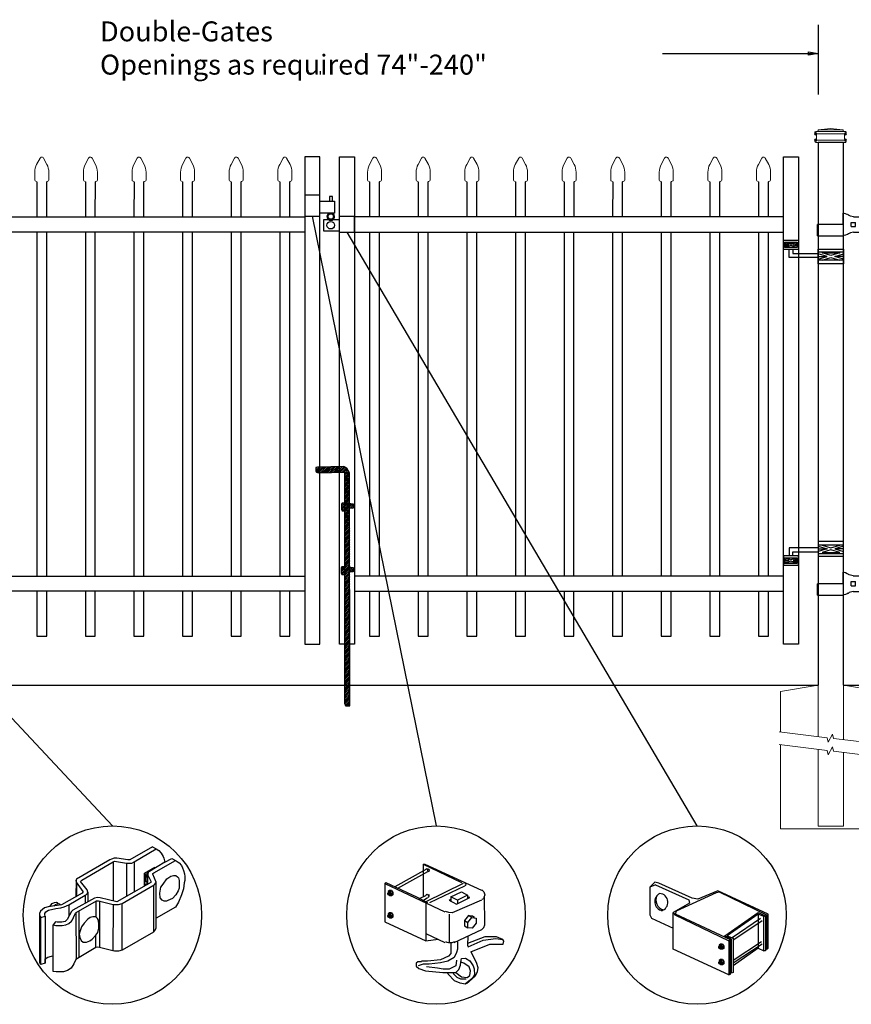
# Model space of a CAD drawing. Units: inches. Extents: x 26 to 581, y 437 to 802.
# Drawn here: x 128 to 212, y 521 to 620 of the extents above; entities that cross this region are included whole.
import ezdxf

# ---------------------------------------------------------------- set-up
doc = ezdxf.new("R2010")
doc.units = ezdxf.units.IN
doc.header["$MEASUREMENT"] = 0
for name, color, linetype in [('3D OBJECT 1', 250, 'Continuous'), ('CONCREATE 1', 250, 'Continuous'), ('DIMENSION 1', 250, 'Continuous'), ('GATE POST 1', 250, 'Continuous'), ('Layer 1', 250, 'Continuous'), ('PICKETS 1', 250, 'Continuous'), ('RAILS 1', 250, 'Continuous')]:
    doc.layers.add(name, color=color, linetype=linetype)
doc.styles.get("Standard").update_dxf_attribs({"font": 'Verdana.ttf'})

# ---------------------------------------------------------------- blocks, each defined once
blk = doc.blocks.new('gate color')
at = {"layer": '3D OBJECT 1'}
for p, q in [((42.5, 145.99), (39, 143.97)), ((39.69, 143.68), (43.04, 145.67)), ((42.5, 145.99), (43.04, 145.67)), ((43.04, 145.67), (43.48, 145.41)), ((43.48, 145.41), (43.83, 145.02)), ((43.83, 145.02), (44.13, 144.52)), ((35.95, 144.01), (30.84, 141.02)), ((31.66, 140.89), (36.47, 143.66)), ((36.23, 144.11), (35.95, 144.01)), ((36.63, 144.22), (36.23, 144.11)), ((36.47, 143.66), (36.65, 143.76)), ((36.47, 143.66), (36.47, 140.79)), ((37.02, 144.22), (36.63, 144.22)), ((36.65, 143.76), (38.51, 143.49)), ((38.69, 143.97), (37.02, 144.22)), ((38.51, 143.49), (38.73, 143.49)), ((38.51, 143.49), (38.51, 138.41)), ((39, 143.97), (38.69, 143.97)), ((38.73, 143.49), (39.34, 143.49)), ((39.34, 143.49), (39.69, 143.68)), ((39.69, 143.68), (39.69, 139.07)), ((44.38, 143.62), (42.05, 142.21)), ((42.71, 141.99), (46.02, 143.9)), ((44.13, 144.52), (44.22, 144.24)), ((44.22, 144.24), (44.38, 143.62)), ((44.38, 143.62), (45.46, 144.21)), ((45.46, 144.21), (46.11, 143.85)), ((46.11, 143.85), (46.58, 143.53)), ((46.58, 143.53), (46.93, 143.12)), ((41.26, 141.93), (42.86, 142.87)), ((41.26, 140.06), (41.26, 141.93)), ((41.78, 142.2), (41.32, 141.91)), ((41.32, 141.91), (41.32, 140.78)), ((41.38, 141.31), (41.57, 141.81)), ((41.73, 141.87), (41.55, 141.5)), ((41.57, 141.81), (41.78, 142.01)), ((41.83, 141.98), (41.71, 141.75)), ((41.81, 141.87), (41.73, 141.87)), ((41.87, 142.15), (41.78, 142.2)), ((41.83, 141.98), (41.79, 141.77)), ((41.9, 142.09), (41.83, 141.98)), ((42.05, 142.21), (41.9, 142.09)), ((42.55, 141.77), (42.56, 141.88)), ((42.56, 141.88), (42.71, 141.99)), ((42.86, 142.87), (42.86, 142.73)), ((46.93, 143.12), (47.09, 142.78)), ((47.09, 142.78), (47.27, 142.36)), ((47.27, 142.36), (47.38, 141.82)), ((47.38, 141.82), (47.46, 141.43)), ((30.84, 141.02), (30.74, 140.8)), ((30.74, 140.8), (30.79, 140.57)), ((30.79, 140.91), (30.76, 138.35)), ((30.79, 140.57), (31.82, 139.15)), ((30.88, 138.42), (30.9, 140.41)), ((31.48, 140.66), (31.55, 140.77)), ((32.5, 139.38), (31.48, 140.66)), ((31.55, 140.77), (31.66, 140.89)), ((36.47, 140.79), (36.47, 137.7)), ((42.24, 140.5), (37.03, 137.57)), ((41.32, 140.78), (41.4, 140.75)), ((41.34, 140.17), (41.34, 140.7)), ((41.34, 140.7), (41.52, 140.7)), ((41.71, 140.38), (41.34, 140.17)), ((41.38, 140.88), (41.38, 141.31)), ((41.42, 140.75), (41.38, 140.88)), ((41.4, 140.75), (41.42, 140.75)), ((41.55, 141.5), (41.45, 141.16)), ((41.45, 141.16), (41.45, 140.95)), ((41.45, 140.95), (41.54, 140.66)), ((41.54, 140.66), (41.71, 140.54)), ((41.71, 141.75), (41.71, 140.21)), ((41.71, 140.54), (41.71, 140.38)), ((41.79, 141.77), (41.79, 141.66)), ((41.79, 141.66), (42.26, 140.7)), ((42.26, 140.7), (42.24, 140.5)), ((43.06, 140.59), (42.55, 141.77)), ((42.87, 140.28), (43.01, 140.44)), ((43.01, 140.44), (43.05, 140.62)), ((43.06, 135.03), (43.06, 140.59)), ((44.11, 140.28), (44.71, 141.09)), ((44.71, 141.09), (45.28, 141.49)), ((45.28, 141.49), (45.7, 141.57)), ((45.7, 141.57), (46.07, 141.57)), ((46.07, 141.57), (46.31, 141.37)), ((46.31, 141.37), (46.47, 141.24)), ((46.47, 141.24), (46.6, 140.83)), ((46.6, 140.83), (46.6, 140.09)), ((47.37, 140.49), (47.24, 139.57)), ((47.46, 140.84), (47.37, 140.49)), ((47.46, 141.43), (47.46, 140.84)), ((31.7, 138.89), (28.57, 137.1)), ((31.82, 139.01), (31.7, 138.89)), ((31.82, 139.15), (31.82, 139.01)), ((32.36, 138.67), (32.48, 138.78)), ((32.48, 138.78), (32.61, 139.05)), ((32.61, 139.05), (32.5, 139.38)), ((32.61, 139.05), (32.61, 137.55)), ((37.85, 137.32), (42.76, 140.14)), ((41.71, 140.21), (41.26, 140.06)), ((42.64, 140.07), (42.64, 132.92)), ((42.76, 140.14), (42.87, 140.28)), ((43.62, 138.87), (43.79, 139.8)), ((43.69, 138.16), (43.62, 138.87)), ((43.79, 139.8), (44.11, 140.28)), ((46.43, 139.25), (46.07, 138.63)), ((46.6, 139.66), (46.43, 139.25)), ((46.6, 140.09), (46.6, 139.66)), ((47.24, 139.57), (46.93, 138.65)), ((26.76, 136.84), (27.1, 137.28)), ((27.1, 137.28), (27.48, 137.45)), ((27.48, 137.45), (27.77, 137.5)), ((27.77, 137.5), (27.9, 137.45)), ((27.88, 137.26), (28.07, 137.31)), ((27.9, 137.45), (28, 137.35)), ((28.07, 137.31), (28.22, 137.24)), ((29.67, 137.08), (32.19, 138.56)), ((33.63, 138.11), (30.27, 136.29)), ((30.76, 138.35), (30.88, 138.42)), ((30.8, 135.92), (33.94, 137.73)), ((32.19, 138.56), (32.36, 138.67)), ((32.19, 138.56), (32.19, 137.33)), ((34.09, 138.21), (33.63, 138.11)), ((33.79, 137.64), (33.79, 135.26)), ((33.94, 137.73), (34.21, 137.73)), ((34.49, 138.16), (34.09, 138.21)), ((34.21, 137.73), (36.45, 137.17)), ((34.36, 137.69), (34.35, 130.56)), ((37.03, 137.57), (34.49, 138.16)), ((37.26, 137.13), (37.85, 137.32)), ((37.84, 130.15), (37.85, 137.32)), ((43.99, 137.82), (43.69, 138.16)), ((44.28, 137.68), (43.99, 137.82)), ((44.63, 137.64), (44.28, 137.68)), ((44.86, 137.75), (44.63, 137.64)), ((45.58, 138.09), (44.86, 137.75)), ((46.07, 138.63), (45.58, 138.09)), ((46.46, 137.48), (46.01, 136.74)), ((46.93, 138.65), (46.46, 137.48)), ((25.35, 136.14), (25.18, 135.78)), ((25.18, 135.78), (25.19, 135.58)), ((25.94, 136.61), (25.35, 136.14)), ((26.52, 136.8), (25.94, 136.61)), ((25.98, 135.77), (26.14, 136.01)), ((25.98, 135.54), (25.98, 135.77)), ((26.14, 136.01), (26.54, 136.28)), ((28.57, 137.1), (26.52, 136.8)), ((26.54, 136.28), (27.68, 136.51)), ((27.39, 136.95), (27.61, 137.17)), ((27.61, 137.17), (27.88, 137.26)), ((27.68, 136.51), (28.43, 136.66)), ((28.22, 137.24), (28.35, 137.13)), ((28.35, 137.13), (28.4, 137.06)), ((28.43, 136.66), (28.98, 136.77)), ((28.98, 136.77), (29.67, 137.08)), ((30.07, 136.06), (29.42, 134.83)), ((29.67, 137.08), (29.67, 135.31)), ((30.27, 136.29), (30.07, 136.06)), ((30.55, 135.5), (30.68, 135.83)), ((30.68, 135.83), (30.8, 135.92)), ((30.74, 135.88), (30.8, 128.76)), ((31.24, 129.02), (31.24, 136.17)), ((36.45, 137.17), (36.4, 130.03)), ((36.45, 137.17), (36.78, 137.13)), ((36.78, 137.13), (37.26, 137.13)), ((46.01, 136.74), (43.06, 135.03)), ((25.18, 135.68), (25.18, 128.5)), ((25.19, 135.58), (25.37, 135.15)), ((25.36, 127.97), (25.37, 135.15)), ((25.37, 135.15), (26.06, 135.35)), ((26.06, 135.35), (25.98, 135.54)), ((26.06, 135.35), (26.06, 128.15)), ((27.63, 134.51), (27.27, 134.01)), ((27.89, 134.43), (27.63, 134.51)), ((28.6, 134.43), (27.89, 134.43)), ((29.1, 134.53), (28.6, 134.43)), ((29.42, 134.83), (29.1, 134.53)), ((29.23, 134.05), (29.67, 134.26)), ((29.67, 134.26), (30.08, 134.58)), ((30.08, 134.58), (30.24, 134.8)), ((30.24, 134.8), (30.55, 135.5)), ((32, 134.28), (31.63, 133.73)), ((32.57, 134.89), (32, 134.28)), ((32.96, 135.14), (32.57, 134.89)), ((33.37, 135.26), (32.96, 135.14)), ((33.79, 135.26), (33.37, 135.26)), ((34.05, 134.98), (33.79, 135.26)), ((34.21, 134.73), (34.05, 134.98)), ((34.28, 134.04), (34.21, 134.73)), ((43.04, 133.55), (43.04, 135.03)), ((27.27, 134.01), (27.68, 133.95)), ((27.29, 126.9), (27.27, 134.01)), ((27.68, 133.95), (27.96, 133.91)), ((27.96, 133.91), (28.63, 133.91)), ((28.63, 133.91), (29.23, 134.05)), ((31.35, 132.95), (31.24, 132.6)), ((31.63, 133.73), (31.35, 132.95)), ((33.8, 132.46), (34.11, 132.87)), ((34.11, 132.87), (34.28, 133.53)), ((34.28, 133.53), (34.28, 134.04)), ((42.64, 132.92), (37.84, 130.15)), ((42.64, 132.92), (42.91, 133.19)), ((42.91, 133.19), (43.04, 133.55)), ((31.24, 132.6), (31.36, 132.07)), ((31.36, 132.07), (31.54, 131.63)), ((31.54, 131.63), (31.85, 131.4)), ((31.85, 131.4), (32.4, 131.4)), ((32.4, 131.4), (32.9, 131.58)), ((32.9, 131.58), (33.24, 131.83)), ((33.24, 131.83), (33.8, 132.46)), ((33.8, 130.54), (33.8, 132.46)), ((33.8, 130.54), (30.75, 128.73)), ((34.14, 130.59), (33.8, 130.54)), ((34.35, 130.56), (34.14, 130.59)), ((36.4, 130.03), (34.35, 130.56)), ((36.65, 129.99), (36.4, 130.03)), ((37.31, 129.99), (36.65, 129.99)), ((37.84, 130.15), (37.31, 129.99)), ((25.18, 128.5), (25.2, 128.29)), ((25.2, 128.29), (25.28, 128.07)), ((26.06, 128.82), (26.45, 129.07)), ((26.06, 128.15), (26.06, 128.82)), ((26.45, 129.07), (27.04, 129.23)), ((27.04, 129.23), (27.28, 129.26)), ((30.75, 128.73), (30.44, 128.05)), ((25.28, 128.07), (25.36, 128.01)), ((26.06, 128.15), (25.36, 127.97)), ((27.72, 126.82), (27.29, 126.9)), ((28.84, 126.82), (27.72, 126.82)), ((29.46, 127.01), (28.84, 126.82)), ((30.03, 127.38), (29.46, 127.01)), ((30.44, 128.05), (30.03, 127.38))]:
    blk.add_line(p, q, dxfattribs=at)
blk = doc.blocks.new('b')
at = {"linetype": 'Continuous'}
for p, q in [((1241.293, 174.167), (1241.127, 174.12)), ((1241.127, 174.12), (1241.127, 174.023)), ((1241.127, 174.023), (1241.128, 173.932)), ((1241.128, 173.932), (1241.13, 173.765)), ((1241.13, 173.765), (1241.211, 173.651)), ((1243.945, 174.213), (1241.293, 174.167)), ((1244.239, 174.063), (1243.945, 174.213)), ((1244.385, 173.823), (1244.239, 174.063)), ((1244.523, 173.599), (1244.385, 173.823)), ((1241.211, 173.651), (1241.375, 173.59)), ((1241.375, 173.59), (1244.028, 173.657)), ((1244.051, 150.433), (1244.028, 173.657)), ((1244.546, 150.213), (1244.523, 173.599)), ((1243.775, 170.555), (1243.713, 170.452)), ((1243.713, 170.452), (1243.717, 169.953)), ((1243.717, 169.953), (1243.779, 169.769)), ((1244.116, 170.544), (1243.775, 170.555)), ((1244.526, 170.552), (1244.717, 170.48)), ((1244.877, 170.042), (1244.526, 170.042)), ((1244.717, 170.48), (1244.873, 170.481)), ((1244.873, 170.481), (1244.877, 170.042)), ((1243.779, 169.769), (1244.068, 169.772)), ((1243.745, 164.168), (1243.682, 164.065)), ((1243.682, 164.065), (1243.686, 163.566)), ((1244.085, 164.157), (1243.745, 164.168)), ((1244.532, 164.165), (1244.723, 164.093)), ((1244.723, 164.093), (1244.879, 164.094)), ((1244.879, 164.094), (1244.883, 163.655)), ((1243.686, 163.566), (1243.748, 163.382)), ((1243.748, 163.382), (1244.038, 163.385)), ((1244.883, 163.655), (1244.533, 163.655)), ((1244.051, 150.433), (1244.076, 150.251)), ((1244.076, 150.251), (1244.146, 150.21)), ((1244.146, 150.21), (1244.546, 150.213))]:
    blk.add_line(p, q, dxfattribs=at)
blk = doc.blocks.new('hing for oxford 3 4')
at = {"layer": '3D OBJECT 1', "color": 250}
for p, q in [((89.126, 1121.519), (90, 1121.256)), ((90.39, 1121.357), (89.515, 1121.62)), ((91.265, 1121.62), (90.39, 1121.357)), ((91.656, 1121.519), (90.781, 1121.256)), ((90, 1121.256), (89.126, 1120.994)), ((89.126, 1121.256), (90, 1121.256)), ((89.515, 1120.893), (90.39, 1121.155)), ((91.265, 1120.893), (89.515, 1120.893)), ((90.39, 1121.155), (91.265, 1120.893)), ((90.781, 1121.256), (91.656, 1120.994)), ((91.656, 1121.256), (90.781, 1121.256)), ((91.656, 1121.358), (94.566, 1121.358)), ((94.205, 1120.952), (91.656, 1120.952)), ((94.205, 1120.545), (94.205, 1120.952)), ((94.566, 1121.359), (94.566, 1120.545)), ((93.781, 1120.225), (94.186, 1120.104)), ((94.186, 1120.104), (93.781, 1119.982)), ((93.781, 1120.104), (94.186, 1120.104)), ((93.84, 1120.338), (94.403, 1120.169)), ((93.84, 1119.869), (94.403, 1120.038)), ((94.967, 1119.869), (93.84, 1119.869)), ((94.403, 1120.169), (94.967, 1120.338)), ((94.403, 1120.038), (94.967, 1119.869)), ((95.031, 1120.226), (94.621, 1120.104)), ((94.621, 1120.104), (95.031, 1120.104)), ((94.621, 1120.104), (95.031, 1119.981))]:
    blk.add_line(p, q, dxfattribs=at)
for points in [[(89.126, 1121.983), (91.656, 1121.983), (91.656, 1120.529), (89.126, 1120.529)], [(89.126, 1121.62), (91.656, 1121.62), (91.656, 1120.796), (89.126, 1120.796)], [(93.656, 1120.545), (95.156, 1120.545), (95.156, 1119.608), (93.656, 1119.608)], [(93.781, 1120.338), (95.031, 1120.338), (95.031, 1119.807), (93.781, 1119.807)]]:
    blk.add_lwpolyline(points, close=True, dxfattribs=at)
blk = doc.blocks.new('c l for oxford 3 4 2')
for p, q in [((151.434, 1012.034), (149.934, 1012.034)), ((149.934, 1012.034), (149.934, 1009.943)), ((151.434, 1009.943), (151.434, 1012.034)), ((151.434, 1011.443), (152.925, 1011.443)), ((152.706, 1011.915), (152.416, 1011.915)), ((152.416, 1011.915), (152.416, 1011.443)), ((152.706, 1011.443), (152.706, 1011.915)), ((152.925, 1011.443), (152.925, 1010.243)), ((152.925, 1010.243), (151.434, 1010.243)), ((149.934, 1009.943), (151.434, 1009.943)), ((151.834, 1008.425), (151.834, 1009.589)), ((151.834, 1009.589), (153.434, 1009.589)), ((154.934, 1009.903), (153.434, 1009.903)), ((154.934, 1008.315), (154.934, 1009.903)), ((153.434, 1008.425), (151.834, 1008.425)), ((153.434, 1008.315), (154.934, 1008.315))]:
    blk.add_line(p, q)
for centre, radius in [((152.545, 1009.901), 0.273), ((152.545, 1009.029), 0.382)]:
    blk.add_circle(centre, radius)
blk.add_arc((152.545, 1009.901), 0.382, 116.54325, 63.45675)
blk = doc.blocks.new('concrite base')
at = {"layer": 'Layer 1', "color": 250, "lineweight": 20}
for points in [[(110.074, 265.076), (110.074, 265.076), (113.119, 265.583), (113.119, 265.583)], [(110.074, 261.835), (110.074, 263.525), (110.074, 265.076), (110.074, 265.076)], [(113.119, 265.583), (113.119, 265.583), (113.119, 263.529), (113.119, 261.454)], [(118.194, 265.076), (118.194, 265.076), (115.149, 265.583), (115.149, 265.583)], [(115.149, 261.201), (115.149, 263.381), (115.149, 265.583), (115.149, 265.583)], [(118.194, 265.076), (118.194, 265.076), (118.194, 262.969), (118.194, 260.852)], [(110.074, 254.05), (110.074, 255.79), (110.074, 260.82), (110.074, 260.82)], [(113.119, 260.439), (113.119, 260.439), (113.119, 254.265), (113.119, 254.265)], [(115.149, 254.265), (115.149, 254.265), (115.149, 260.185), (115.149, 260.185)], [(118.194, 259.805), (118.194, 259.805), (118.194, 254.05), (118.194, 254.05)], [(118.194, 254.05), (118.194, 254.05), (110.074, 254.05), (110.074, 254.05)], [(113.119, 254.265), (113.119, 254.265), (115.149, 254.265), (115.149, 254.265)]]:
    blk.add_open_spline(points, degree=3, dxfattribs=at)
for points in [[(109.973, 261.848), (109.973, 261.848), (113.832, 261.365), (113.832, 261.365), (113.832, 261.365), (113.914, 261.003), (113.914, 261.003), (113.914, 261.003), (114.253, 261.664), (114.253, 261.664), (114.253, 261.664), (114.336, 261.302), (114.336, 261.302), (114.336, 261.302), (118.476, 260.82), (118.476, 260.82)], [(109.973, 260.832), (109.973, 260.832), (113.832, 260.35), (113.832, 260.35), (113.832, 260.35), (113.914, 259.988), (113.914, 259.988), (113.914, 259.988), (114.253, 260.649), (114.253, 260.649), (114.253, 260.649), (114.336, 260.287), (114.336, 260.287), (114.336, 260.287), (118.194, 259.805), (118.194, 259.805)]]:
    blk.add_open_spline(points, degree=3, knots=[0, 0, 0, 0, 0.2, 0.2, 0.2, 0.4, 0.4, 0.4, 0.6, 0.6, 0.6, 0.8, 0.8, 0.8, 1, 1, 1, 1], dxfattribs=at)
blk = doc.blocks.new('l b l')
for p, q in [((102.908, 1136.709), (103.182, 1136.771)), ((103.182, 1136.771), (103.31, 1136.821)), ((103.182, 1136.771), (103.182, 1136.771)), ((103.31, 1136.821), (103.384, 1136.858)), ((103.409, 1136.873), (103.384, 1136.858)), ((103.409, 1136.873), (103.509, 1136.933)), ((103.514, 1136.935), (103.689, 1137.009)), ((103.69, 1137.009), (103.962, 1137.07)), ((103.963, 1135.926), (106.492, 1135.926)), ((102.908, 1135.143), (103.182, 1135.082)), ((103.182, 1135.082), (103.182, 1135.082)), ((103.182, 1135.082), (103.31, 1135.031)), ((103.31, 1135.031), (103.384, 1134.994)), ((103.409, 1134.979), (103.384, 1134.994)), ((103.409, 1134.979), (103.509, 1134.919)), ((103.514, 1134.917), (103.689, 1134.844)), ((103.69, 1134.843), (103.962, 1134.782))]:
    blk.add_line(p, q)
at = {"layer": 'Layer 1', "color": 250, "lineweight": 25}
for points in [[(102.908, 1136.709), (100.83, 1136.709)], [(100.83, 1136.709), (100.83, 1135.143)], [(106.492, 1137.07), (103.963, 1137.07)], [(106.492, 1137.07), (106.492, 1135.926)], [(101.192, 1136.137), (101.192, 1135.715)], [(101.613, 1136.137), (101.192, 1136.137)], [(101.613, 1135.715), (101.192, 1135.715)], [(101.613, 1136.137), (101.613, 1135.715)], [(102.698, 1136.137), (102.698, 1135.715)], [(102.698, 1136.137), (102.698, 1135.715)], [(103.119, 1136.137), (102.698, 1136.137)], [(103.119, 1135.715), (102.698, 1135.715)], [(103.119, 1136.137), (103.119, 1135.715)], [(103.963, 1134.782), (103.963, 1135.926)], [(102.908, 1135.143), (100.83, 1135.143)]]:
    blk.add_lwpolyline(points, dxfattribs=at)
blk = doc.blocks.new('CAPSSS')
at = {"layer": 'Layer 1', "color": 250, "lineweight": 20}
for points in [[(306.482, 720.395), (306.482, 720.395), (306.823, 721.044), (306.823, 721.044)], [(307.178, 721.044), (307.178, 721.044), (307.519, 720.395), (307.519, 720.395)], [(306.482, 720.395), (306.373, 720.211), (306.287, 719.863), (306.299, 719.65)], [(307.703, 719.65), (307.714, 719.863), (307.628, 720.211), (307.519, 720.395)], [(306.299, 718.845), (306.299, 718.845), (306.299, 719.65), (306.299, 719.65)], [(306.299, 718.845), (306.299, 718.79), (306.343, 718.745), (306.399, 718.745)], [(306.499, 718.645), (306.499, 718.7), (306.454, 718.745), (306.399, 718.745)], [(307.602, 718.745), (307.547, 718.745), (307.501, 718.7), (307.499, 718.658)], [(307.602, 718.745), (307.657, 718.745), (307.702, 718.789), (307.702, 718.845)], [(307.703, 718.845), (307.703, 718.845), (307.703, 719.65), (307.703, 719.65)]]:
    blk.add_open_spline(points, degree=3, dxfattribs=at)
blk.add_open_spline([(307.178, 721.044), (307.126, 721.142), (307.006, 721.179), (306.907, 721.128), (306.876, 721.114), (306.837, 721.075), (306.823, 721.044)], degree=3, knots=[0, 0, 0, 0, 0.5, 0.5, 0.5, 1, 1, 1, 1], dxfattribs=at)
blk = doc.blocks.new('CAPSSSS')
at = {"layer": 'PICKETS 1'}
for p, q in [((306.499, 718.658), (306.495, 715.151)), ((307.495, 715.151), (307.499, 718.658))]:
    blk.add_line(p, q, dxfattribs=at)
blk.add_blockref('CAPSSS', (0, 0))

msp = doc.modelspace()

# ---------------------------------------------------------------- hatches: boundary and pattern name
h = msp.add_hatch()
h.set_pattern_fill('ANSI31', color=256)
h.set_pattern_definition([(45, (-3.3523, 410.66745), (-0.08838835, 0.08838835), [])])
h.paths.add_polyline_path([(161.558, 574.776), (161.421, 575), (161.274, 575.24), (160.981, 575.39), (160.337, 575.379), (160.337, 574.816), (161.063, 574.834), (161.076, 561.688), (161.571, 561.688)])
h.paths.add_polyline_path([(161.572, 560.419), (161.077, 560.419), (161.086, 552.298), (161.58, 552.298)])
h.paths.add_polyline_path([(161.571, 561.688), (161.076, 561.688), (161.077, 560.419), (161.572, 560.419)])
h.paths.add_polyline_path([(161.58, 552.298), (161.086, 552.298), (161.086, 551.611), (161.111, 551.429), (161.182, 551.387), (161.581, 551.39)])
h.paths.add_polyline_path([(159.587, 575.366), (158.329, 575.344), (158.162, 575.298), (158.163, 575.2), (158.164, 575.11), (158.165, 574.942), (158.246, 574.828), (158.411, 574.767), (159.587, 574.797)])
h.paths.add_polyline_path([(160.337, 575.379), (159.587, 575.366), (159.587, 574.797), (160.337, 574.816)])
h.paths.add_polyline_path([(161.908, 571.659), (161.752, 571.657), (161.561, 571.729), (161.562, 571.219), (161.912, 571.22)])
h.paths.add_polyline_path([(161.066, 571.724), (160.811, 571.733), (160.748, 571.629), (160.752, 571.13), (160.814, 570.947), (161.067, 570.949)], flags=17)
h.paths.add_polyline_path([(161.915, 565.272), (161.759, 565.27), (161.567, 565.342), (161.568, 564.832), (161.918, 564.832)])
h.paths.add_polyline_path([(161.073, 565.336), (160.78, 565.345), (160.717, 565.242), (160.722, 564.743), (160.784, 564.559), (161.073, 564.562)], flags=17)

# ---------------------------------------------------------------- linework, layer by layer
for p, q in [((208.558, 619.678), (208.558, 612.7)), ((168.938, 535.512), (172.779, 533.675)), ((168.938, 535.512), (169.105, 535.512)), ((168.938, 535.512), (168.938, 532.274)), ((169.105, 535.512), (174.782, 532.923)), ((169.233, 535.064), (169.342, 535.091)), ((169.342, 535.091), (169.475, 535.018)), ((169.272, 535.011), (166.1, 533.257)), ((169.356, 534.76), (166.35, 533.09)), ((169.386, 534.988), (169.272, 535.011)), ((169.411, 534.965), (169.386, 534.988)), ((169.397, 534.885), (169.411, 534.965)), ((169.435, 534.766), (169.397, 534.885)), ((169.49, 534.801), (169.435, 534.766)), ((169.475, 535.018), (169.519, 534.923)), ((169.519, 534.923), (169.49, 534.801)), ((165.098, 533.591), (165.181, 533.675)), ((165.098, 533.591), (171.109, 530.753)), ((165.098, 533.591), (165.098, 529.751)), ((165.181, 533.675), (168.27, 532.256)), ((172.946, 533.591), (169.189, 531.755)), ((169.606, 531.671), (173.113, 533.341)), ((173.176, 533.399), (173.125, 533.353)), ((173.128, 533.578), (173.178, 533.531)), ((173.196, 533.466), (173.176, 533.399)), ((173.178, 533.531), (173.196, 533.466)), ((192.156, 533.734), (191.661, 533.205)), ((192.246, 533.438), (191.661, 533.205)), ((191.661, 533.205), (191.661, 530.433)), ((192.579, 533.605), (192.156, 533.734)), ((192.246, 533.438), (195.585, 531.935)), ((195.919, 532.102), (192.579, 533.605)), ((165.402, 532.621), (165.436, 532.663)), ((165.402, 532.523), (165.402, 532.621)), ((165.402, 532.572), (165.437, 532.595)), ((165.435, 532.453), (165.402, 532.523)), ((165.566, 532.878), (165.429, 532.783)), ((165.429, 532.783), (165.604, 532.796)), ((165.429, 532.783), (165.429, 532.654)), ((165.492, 532.409), (165.435, 532.453)), ((165.436, 532.663), (165.481, 532.669)), ((165.437, 532.595), (165.468, 532.595)), ((165.468, 532.595), (165.509, 532.563)), ((165.524, 532.422), (165.475, 532.422)), ((165.481, 532.669), (165.489, 532.687)), ((165.481, 532.669), (165.523, 532.65)), ((165.489, 532.687), (165.515, 532.703)), ((165.563, 532.382), (165.492, 532.409)), ((165.509, 532.563), (165.533, 532.522)), ((165.515, 532.703), (165.558, 532.703)), ((165.559, 532.61), (165.523, 532.65)), ((165.533, 532.433), (165.524, 532.422)), ((165.533, 532.522), (165.547, 532.448)), ((165.547, 532.448), (165.533, 532.433)), ((165.558, 532.703), (165.612, 532.675)), ((165.603, 532.559), (165.559, 532.61)), ((165.618, 532.426), (165.563, 532.382)), ((165.584, 532.357), (165.563, 532.382)), ((165.749, 532.883), (165.566, 532.878)), ((165.774, 532.357), (165.584, 532.357)), ((165.618, 532.476), (165.603, 532.559)), ((165.604, 532.796), (165.749, 532.883)), ((165.604, 532.796), (165.764, 532.593)), ((165.612, 532.675), (165.665, 532.599)), ((165.618, 532.426), (165.618, 532.476)), ((165.662, 532.426), (165.618, 532.426)), ((165.692, 532.474), (165.662, 532.426)), ((165.665, 532.599), (165.682, 532.53)), ((165.682, 532.53), (165.692, 532.474)), ((165.749, 532.883), (165.907, 532.681)), ((165.764, 532.593), (165.907, 532.681)), ((165.764, 532.593), (165.764, 532.357)), ((165.907, 532.451), (165.774, 532.357)), ((165.907, 532.681), (165.907, 532.451)), ((168.27, 532.256), (169.356, 531.671)), ((168.563, 532.089), (169.272, 532.423)), ((168.938, 531.896), (169.356, 532.172)), ((169.233, 532.476), (169.342, 532.503)), ((169.342, 532.503), (169.386, 532.483)), ((169.386, 532.483), (169.432, 532.338)), ((169.479, 532.202), (169.418, 532.174)), ((169.475, 532.514), (169.513, 532.444)), ((169.5, 532.309), (169.479, 532.202)), ((169.513, 532.444), (169.5, 532.309)), ((171.693, 532.256), (172.779, 532.757)), ((172.361, 531.922), (171.693, 532.256)), ((171.693, 532.256), (171.693, 531.755)), ((172.278, 531.504), (173.613, 532.172)), ((173.363, 532.423), (172.361, 531.922)), ((172.779, 532.757), (173.363, 532.423)), ((173.363, 532.423), (173.363, 532.089)), ((173.613, 532.172), (173.363, 532.256)), ((174.803, 532.956), (175.031, 532.756)), ((175.033, 532.175), (174.995, 532.044)), ((175.031, 532.756), (175.116, 532.464)), ((175.116, 532.464), (175.033, 532.175)), ((175.116, 529.459), (175.074, 532.32)), ((175.116, 532.464), (175.116, 532.464)), ((194.321, 530.838), (198.34, 532.687)), ((198.467, 532.854), (196.489, 532.019)), ((198.34, 532.687), (198.624, 532.735)), ((203.516, 530.516), (198.467, 532.854)), ((198.624, 532.735), (203.349, 530.433)), ((169.189, 531.631), (169.189, 527.831)), ((171.526, 531.922), (171.693, 532.005)), ((171.526, 531.922), (172.278, 531.504)), ((174.782, 531.922), (171.838, 530.634)), ((172.361, 531.922), (172.361, 531.588)), ((174.995, 532.044), (174.803, 531.973)), ((195.631, 531.621), (193.999, 530.683)), ((195.585, 531.935), (195.631, 531.621)), ((196.489, 532.019), (195.919, 532.102)), ((165.402, 530.379), (165.436, 530.421)), ((165.402, 530.282), (165.402, 530.379)), ((165.402, 530.33), (165.437, 530.353)), ((165.435, 530.212), (165.402, 530.282)), ((165.566, 530.636), (165.429, 530.541)), ((165.429, 530.541), (165.604, 530.554)), ((165.429, 530.541), (165.429, 530.412)), ((165.492, 530.167), (165.435, 530.212)), ((165.436, 530.421), (165.481, 530.428)), ((165.437, 530.353), (165.468, 530.353)), ((165.468, 530.353), (165.509, 530.321)), ((165.524, 530.18), (165.475, 530.18)), ((165.481, 530.428), (165.489, 530.445)), ((165.481, 530.428), (165.523, 530.408)), ((165.489, 530.445), (165.515, 530.461)), ((165.563, 530.141), (165.492, 530.167)), ((165.509, 530.321), (165.533, 530.28)), ((165.515, 530.461), (165.558, 530.461)), ((165.559, 530.368), (165.523, 530.408)), ((165.533, 530.191), (165.524, 530.18)), ((165.533, 530.28), (165.547, 530.206)), ((165.547, 530.206), (165.533, 530.191)), ((165.558, 530.461), (165.612, 530.433)), ((165.603, 530.317), (165.559, 530.368)), ((165.618, 530.184), (165.563, 530.141)), ((165.749, 530.642), (165.566, 530.636)), ((165.618, 530.234), (165.603, 530.317)), ((165.604, 530.554), (165.749, 530.642)), ((165.604, 530.554), (165.764, 530.351)), ((165.612, 530.433), (165.665, 530.357)), ((165.618, 530.184), (165.618, 530.234)), ((165.662, 530.184), (165.618, 530.184)), ((165.692, 530.232), (165.662, 530.184)), ((165.665, 530.357), (165.682, 530.289)), ((165.682, 530.289), (165.692, 530.232)), ((165.749, 530.642), (165.907, 530.439)), ((165.764, 530.351), (165.907, 530.439)), ((165.764, 530.351), (165.764, 530.115)), ((165.907, 530.209), (165.774, 530.115)), ((165.907, 530.439), (165.907, 530.209)), ((171.5, 530.68), (171.175, 530.775)), ((171.838, 530.634), (171.5, 530.68)), ((171.526, 530.502), (171.526, 527.747)), ((173.487, 530.383), (173.074, 529.877)), ((173.428, 529.693), (173.828, 530.174)), ((173.828, 530.174), (173.487, 530.383)), ((173.487, 530.383), (173.879, 530.344)), ((173.828, 530.174), (174.245, 530.123)), ((173.879, 530.344), (174.091, 530.228)), ((191.661, 530.433), (191.828, 530.099)), ((193.999, 530.683), (194.166, 530.433)), ((193.999, 527.01), (193.999, 530.683)), ((194.166, 530.433), (199.592, 527.845)), ((194.249, 530.516), (194.321, 530.838)), ((199.759, 527.928), (194.249, 530.516)), ((199.175, 528.345), (202.514, 530.683)), ((202.514, 530.516), (199.425, 528.345)), ((202.514, 530.683), (203.265, 530.349)), ((203.099, 530.266), (202.514, 530.516)), ((202.514, 530.516), (202.514, 527.093)), ((203.099, 530.266), (203.265, 530.349)), ((203.099, 526.843), (203.099, 530.266)), ((203.265, 530.349), (203.265, 526.843)), ((203.349, 530.433), (203.349, 527.01)), ((203.516, 527.093), (203.516, 530.516)), ((165.098, 529.751), (169.189, 527.831)), ((165.584, 530.115), (165.563, 530.141)), ((165.774, 530.115), (165.584, 530.115)), ((173.074, 529.877), (173.428, 529.693)), ((173.074, 529.877), (173.074, 529.349)), ((173.074, 529.349), (173.428, 529.148)), ((173.428, 529.148), (173.428, 529.693)), ((174.245, 529.605), (173.837, 529.107)), ((174.245, 530.123), (174.245, 529.605)), ((174.804, 528.968), (175.031, 529.167)), ((175.031, 529.167), (175.116, 529.459)), ((191.828, 530.099), (193.999, 529.097)), ((199.926, 528.178), (202.765, 530.099)), ((202.932, 529.848), (200.093, 527.928)), ((169.189, 528.582), (171.109, 527.664)), ((172.027, 527.664), (174.804, 528.968)), ((173.405, 528.29), (173.363, 527.414)), ((173.837, 529.107), (173.428, 529.148)), ((175.102, 528.248), (174.235, 527.908)), ((176.285, 528.248), (175.102, 528.248)), ((176.934, 527.97), (176.285, 528.248)), ((199.175, 528.345), (199.12, 528.228)), ((199.843, 528.012), (199.175, 528.345)), ((199.425, 528.345), (200.01, 528.095)), ((169.189, 527.831), (170.441, 527.998)), ((171.17, 527.772), (171.314, 527.704)), ((171.314, 527.704), (171.471, 527.679)), ((171.471, 527.679), (171.832, 527.679)), ((171.693, 527.58), (171.693, 526.572)), ((171.832, 527.679), (172.11, 527.761)), ((172.361, 527.747), (172.361, 526.996)), ((173.363, 527.414), (173.446, 527.247)), ((174.235, 527.908), (173.371, 527.585)), ((173.446, 527.247), (174.954, 527.921)), ((173.697, 526.746), (175.617, 527.497)), ((174.954, 527.921), (176.232, 528.077)), ((175.617, 527.497), (176.619, 527.497)), ((176.232, 528.077), (176.934, 527.97)), ((176.619, 527.497), (176.95, 527.503)), ((177.036, 527.789), (176.934, 527.97)), ((176.95, 527.503), (177.036, 527.789)), ((198.589, 527.254), (198.623, 527.296)), ((198.589, 527.156), (198.589, 527.254)), ((198.589, 527.205), (198.624, 527.228)), ((198.754, 527.511), (198.616, 527.416)), ((198.616, 527.416), (198.791, 527.429)), ((198.616, 527.416), (198.616, 527.287)), ((198.623, 527.296), (198.668, 527.303)), ((198.624, 527.228), (198.655, 527.228)), ((198.655, 527.228), (198.696, 527.196)), ((198.668, 527.303), (198.676, 527.32)), ((198.668, 527.303), (198.71, 527.283)), ((198.676, 527.32), (198.702, 527.336)), ((198.696, 527.196), (198.72, 527.155)), ((198.702, 527.336), (198.745, 527.336)), ((198.746, 527.243), (198.71, 527.283)), ((198.745, 527.336), (198.799, 527.308)), ((198.791, 527.192), (198.746, 527.243)), ((198.936, 527.517), (198.754, 527.511)), ((198.791, 527.429), (198.936, 527.517)), ((198.791, 527.429), (198.951, 527.226)), ((198.805, 527.109), (198.791, 527.192)), ((198.799, 527.308), (198.852, 527.232)), ((198.852, 527.232), (198.869, 527.163)), ((198.936, 527.517), (199.094, 527.314)), ((198.951, 527.226), (199.094, 527.314)), ((198.951, 527.226), (198.951, 526.99)), ((199.094, 527.314), (199.094, 527.084)), ((199.759, 527.928), (199.592, 527.845)), ((199.592, 527.845), (199.592, 524.422)), ((199.759, 524.505), (199.759, 527.928)), ((199.843, 524.589), (199.843, 528.012)), ((200.01, 528.095), (200.01, 524.672)), ((200.01, 525.897), (202.848, 527.761)), ((202.932, 527.511), (200.01, 525.59)), ((171.49, 526.306), (170.675, 525.934)), ((171.693, 526.572), (171.49, 526.306)), ((172.278, 526.662), (172.031, 526.157)), ((172.361, 526.996), (172.278, 526.662)), ((173.697, 526.746), (174.233, 525.707)), ((199.592, 524.422), (193.999, 527.01)), ((198.622, 527.086), (198.589, 527.156)), ((198.679, 527.042), (198.622, 527.086)), ((198.711, 527.055), (198.662, 527.055)), ((198.75, 527.016), (198.679, 527.042)), ((198.72, 527.066), (198.711, 527.055)), ((198.72, 527.155), (198.735, 527.081)), ((198.735, 527.081), (198.72, 527.066)), ((198.805, 527.059), (198.75, 527.016)), ((198.771, 526.99), (198.75, 527.016)), ((198.961, 526.99), (198.771, 526.99)), ((198.805, 527.059), (198.805, 527.109)), ((198.849, 527.059), (198.805, 527.059)), ((198.879, 527.107), (198.849, 527.059)), ((198.869, 527.163), (198.879, 527.107)), ((199.094, 527.084), (198.961, 526.99)), ((202.514, 527.093), (200.01, 525.34)), ((202.514, 527.093), (203.099, 526.843)), ((203.265, 526.843), (203.099, 526.843)), ((203.349, 527.01), (203.516, 527.093)), ((168.248, 525.599), (168.229, 525.285)), ((168.229, 525.285), (168.486, 525.061)), ((168.399, 525.722), (168.248, 525.599)), ((168.775, 525.73), (168.399, 525.722)), ((168.938, 525.493), (168.422, 525.328)), ((169.373, 525.787), (168.775, 525.787)), ((169.523, 525.493), (168.938, 525.493)), ((170.362, 525.082), (169.26, 525.243)), ((170.675, 525.934), (169.373, 525.787)), ((170.656, 525.635), (169.523, 525.493)), ((171.394, 525.803), (170.656, 525.635)), ((172.031, 526.157), (171.394, 525.803)), ((172.225, 525.341), (171.545, 525)), ((172.277, 525.891), (172.225, 525.341)), ((172.498, 524.953), (172.675, 525.387)), ((172.675, 525.387), (172.695, 525.702)), ((172.695, 525.702), (172.779, 526.078)), ((173.015, 525.596), (172.695, 525.702)), ((172.779, 526.078), (173.189, 526.11)), ((173.533, 525.236), (173.015, 525.596)), ((173.189, 526.11), (173.613, 525.827)), ((173.683, 524.846), (173.533, 525.236)), ((173.613, 525.827), (173.939, 525.339)), ((173.939, 525.339), (174.062, 525.015)), ((174.233, 525.707), (174.431, 525.171)), ((198.589, 525.705), (198.623, 525.747)), ((198.589, 525.608), (198.589, 525.705)), ((198.589, 525.657), (198.624, 525.679)), ((198.622, 525.538), (198.589, 525.608)), ((198.754, 525.962), (198.616, 525.867)), ((198.616, 525.867), (198.791, 525.881)), ((198.616, 525.867), (198.616, 525.739)), ((198.679, 525.494), (198.622, 525.538)), ((198.623, 525.747), (198.668, 525.754)), ((198.624, 525.679), (198.655, 525.679)), ((198.655, 525.679), (198.696, 525.647)), ((198.711, 525.507), (198.662, 525.507)), ((198.668, 525.754), (198.676, 525.772)), ((198.668, 525.754), (198.71, 525.734)), ((198.676, 525.772), (198.702, 525.788)), ((198.75, 525.467), (198.679, 525.494)), ((198.696, 525.647), (198.72, 525.606)), ((198.702, 525.788), (198.745, 525.788)), ((198.746, 525.695), (198.71, 525.734)), ((198.72, 525.517), (198.711, 525.507)), ((198.72, 525.606), (198.735, 525.533)), ((198.735, 525.533), (198.72, 525.517)), ((198.745, 525.788), (198.799, 525.76)), ((198.791, 525.643), (198.746, 525.695)), ((198.805, 525.51), (198.75, 525.467)), ((198.771, 525.441), (198.75, 525.467)), ((198.936, 525.968), (198.754, 525.962)), ((198.961, 525.441), (198.771, 525.441)), ((198.791, 525.881), (198.936, 525.968)), ((198.791, 525.881), (198.951, 525.677)), ((198.805, 525.561), (198.791, 525.643)), ((198.799, 525.76), (198.852, 525.684)), ((198.805, 525.51), (198.805, 525.561)), ((198.849, 525.51), (198.805, 525.51)), ((198.879, 525.558), (198.849, 525.51)), ((198.852, 525.684), (198.869, 525.615)), ((198.869, 525.615), (198.879, 525.558)), ((198.936, 525.968), (199.094, 525.766)), ((198.951, 525.677), (199.094, 525.766)), ((198.951, 525.677), (198.951, 525.441)), ((199.094, 525.536), (198.961, 525.441)), ((199.094, 525.766), (199.094, 525.536)), ((168.486, 525.061), (169.17, 524.833)), ((169.17, 524.833), (170.892, 524.649)), ((170.933, 524.999), (170.362, 525.082)), ((170.892, 524.649), (172.201, 524.649)), ((171.545, 525), (170.933, 524.999)), ((171.443, 524.492), (171.365, 524.647)), ((172.061, 523.841), (171.443, 524.492)), ((171.944, 524.575), (172.305, 524.179)), ((172.201, 524.649), (172.498, 524.953)), ((172.221, 524.67), (172.792, 524.222)), ((174.161, 524.304), (173.267, 523.542)), ((173.358, 524.155), (173.621, 524.374)), ((173.621, 524.374), (173.683, 524.846)), ((174.086, 524.438), (173.839, 524.071)), ((174.062, 525.015), (174.086, 524.438)), ((174.342, 524.717), (174.161, 524.304)), ((174.431, 525.171), (174.342, 524.717)), ((199.592, 524.422), (199.759, 524.505)), ((200.01, 524.672), (199.843, 524.589)), ((172.633, 523.597), (172.061, 523.841)), ((172.305, 524.179), (172.678, 524.017)), ((173.131, 523.509), (172.633, 523.597)), ((172.678, 524.017), (173.239, 524.017)), ((172.792, 524.222), (173.358, 524.155)), ((173.839, 524.071), (173.131, 523.509))]:
    msp.add_line(p, q)
for points in [[(157.058, 557.582), (158.558, 557.582), (158.558, 606.441), (157.058, 606.441)], [(162.058, 557.582), (160.558, 557.582), (160.558, 606.441), (162.058, 606.441)], [(206.558, 557.582), (205.058, 557.582), (205.058, 606.441), (206.558, 606.441)]]:
    msp.add_lwpolyline(points, close=True)
for points in [[(130.183, 598.903), (130.183, 564.403)], [(131.183, 564.403), (131.183, 598.903)], [(135.058, 598.903), (135.058, 564.403)], [(136.058, 564.403), (136.058, 598.903)], [(139.933, 598.903), (139.933, 564.403)], [(140.933, 564.403), (140.933, 598.903)], [(144.808, 598.903), (144.808, 564.403)], [(145.808, 564.403), (145.808, 598.903)], [(149.683, 598.903), (149.683, 564.403)], [(150.683, 564.403), (150.683, 598.903)], [(154.558, 598.903), (154.558, 564.403)], [(155.558, 564.403), (155.558, 598.903)], [(163.558, 598.903), (163.558, 564.403)], [(164.558, 564.403), (164.558, 598.903)], [(168.433, 598.903), (168.433, 564.403)], [(169.433, 564.403), (169.433, 598.903)], [(173.308, 598.903), (173.308, 564.403)], [(174.308, 564.403), (174.308, 598.903)], [(178.183, 598.903), (178.183, 564.403)], [(179.183, 564.403), (179.183, 598.903)], [(183.058, 598.903), (183.058, 564.403)], [(184.058, 564.403), (184.058, 598.903)], [(187.933, 598.903), (187.933, 564.403)], [(188.933, 564.403), (188.933, 598.903)], [(192.808, 598.903), (192.808, 564.403)], [(193.808, 564.403), (193.808, 598.903)], [(197.683, 598.903), (197.683, 564.403)], [(198.683, 564.403), (198.683, 598.903)], [(202.558, 598.903), (202.558, 564.403)], [(203.558, 564.403), (203.558, 598.903)], [(130.183, 562.884), (130.183, 558.382), (131.183, 558.382), (131.183, 562.884)], [(135.058, 562.884), (135.058, 558.382), (136.058, 558.382), (136.058, 562.884)], [(139.933, 562.884), (139.933, 558.382), (140.933, 558.382), (140.933, 562.884)], [(144.808, 562.884), (144.808, 558.382), (145.808, 558.382), (145.808, 562.884)], [(149.683, 562.884), (149.683, 558.382), (150.683, 558.382), (150.683, 562.884)], [(154.558, 562.884), (154.558, 558.382), (155.558, 558.382), (155.558, 562.884)], [(163.558, 562.884), (163.558, 558.382), (164.558, 558.382), (164.558, 562.884)], [(168.433, 562.884), (168.433, 558.382), (169.433, 558.382), (169.433, 562.884)], [(173.308, 562.884), (173.308, 558.382), (174.308, 558.382), (174.308, 562.884)], [(178.183, 562.884), (178.183, 558.382), (179.183, 558.382), (179.183, 562.884)], [(183.058, 562.884), (183.058, 558.382), (184.058, 558.382), (184.058, 562.884)], [(187.933, 562.884), (187.933, 558.382), (188.933, 558.382), (188.933, 562.884)], [(192.808, 562.884), (192.808, 558.382), (193.808, 558.382), (193.808, 562.884)], [(197.683, 562.884), (197.683, 558.382), (198.683, 558.382), (198.683, 562.884)], [(202.558, 562.884), (202.558, 558.382), (203.558, 558.382), (203.558, 562.884)]]:
    msp.add_lwpolyline(points)
for centre, radius, start, end in [((193.081, 531.763), 0.924, 116.70974, 257.98532), ((193.283, 531.909), 1.005, 151.53647, 255.92726), ((192.594, 531.705), 0.883, 284.59764, 86.11523)]:
    msp.add_arc(centre, radius, start, end)
at = {"layer": '3D OBJECT 1', "color": 250}
for p, q in [((157.809, 600.508), (170.223, 539.364)), ((196.396, 539.364), (161.308, 598.88)), ((137.783, 539.364), (113.308, 565.491))]:
    msp.add_line(p, q, dxfattribs=at)
for centre in [(137.776, 530.419), (170.223, 530.419), (196.396, 530.419)]:
    msp.add_circle(centre, 8.945, dxfattribs=at)
at = {"layer": 'CONCREATE 1', "color": 250}
for p, q in [((110.558, 553.461), (208.558, 553.461)), ((211.088, 553.461), (234.402, 553.461))]:
    msp.add_line(p, q, dxfattribs=at)
at = {"layer": 'DIMENSION 1', "color": 250}
for p, q in [((192.936, 616.806), (208.558, 616.806)), ((207.558, 616.973), (208.558, 616.806)), ((207.558, 616.64), (207.558, 616.973)), ((208.558, 616.806), (207.558, 616.64)), ((158.622, 614.696), (158.622, 615.029))]:
    msp.add_line(p, q, dxfattribs=at)
at = {"layer": 'GATE POST 1', "color": 250}
msp.add_lwpolyline([(211.088, 553.461), (211.088, 607.893), (208.558, 607.893), (208.558, 553.461), (208.559, 553.461)], dxfattribs=at)
at = {"layer": 'Layer 1', "color": 250, "lineweight": 20}
for points in [[(209.785, 609.304), (209.785, 609.304), (208.53, 609.147), (208.53, 609.147)], [(211.04, 609.147), (211.04, 609.147), (208.53, 609.147), (208.53, 609.147)], [(208.531, 609.147), (208.531, 609.147), (208.531, 609.069), (208.531, 609.069)], [(209.785, 609.304), (209.785, 609.304), (211.04, 609.147), (211.04, 609.147)], [(211.04, 609.147), (211.04, 609.147), (211.04, 609.069), (211.04, 609.069)], [(208.217, 608.912), (208.217, 608.956), (208.252, 608.99), (208.295, 608.99)], [(208.217, 608.912), (208.217, 608.912), (208.217, 608.834), (208.217, 608.834)], [(208.295, 608.755), (208.251, 608.755), (208.217, 608.79), (208.217, 608.834)], [(208.452, 608.991), (208.452, 608.991), (208.295, 608.991), (208.295, 608.991)], [(211.276, 608.755), (211.276, 608.755), (208.295, 608.755), (208.295, 608.755)], [(208.295, 608.755), (208.338, 608.755), (208.373, 608.72), (208.373, 608.677)], [(208.374, 608.206), (208.374, 608.163), (208.338, 608.128), (208.295, 608.128)], [(208.374, 608.677), (208.374, 608.677), (208.374, 608.206), (208.374, 608.206)], [(208.531, 609.069), (208.531, 609.025), (208.495, 608.991), (208.452, 608.991)], [(211.119, 608.991), (211.119, 608.991), (208.452, 608.991), (208.452, 608.991)], [(211.119, 608.991), (211.075, 608.991), (211.04, 609.026), (211.04, 609.069)], [(211.276, 608.991), (211.276, 608.991), (211.119, 608.991), (211.119, 608.991)], [(211.197, 608.677), (211.197, 608.721), (211.232, 608.755), (211.275, 608.755)], [(211.197, 608.677), (211.197, 608.677), (211.197, 608.206), (211.197, 608.206)], [(211.276, 608.128), (211.232, 608.128), (211.197, 608.163), (211.197, 608.206)], [(211.276, 608.991), (211.319, 608.991), (211.354, 608.955), (211.354, 608.912)], [(211.354, 608.834), (211.354, 608.79), (211.319, 608.755), (211.276, 608.755)], [(211.354, 608.912), (211.354, 608.912), (211.354, 608.834), (211.354, 608.834)], [(208.217, 608.049), (208.217, 608.093), (208.252, 608.128), (208.295, 608.128)], [(208.217, 608.049), (208.217, 608.049), (208.217, 607.971), (208.217, 607.971)], [(208.295, 607.893), (208.251, 607.893), (208.217, 607.928), (208.217, 607.971)], [(211.276, 608.128), (211.276, 608.128), (208.295, 608.128), (208.295, 608.128)], [(211.276, 607.893), (211.276, 607.893), (208.295, 607.893), (208.295, 607.893)], [(211.04, 607.893), (211.04, 607.893), (208.53, 607.893), (208.53, 607.893)], [(211.276, 608.128), (211.319, 608.128), (211.354, 608.093), (211.354, 608.049)], [(211.354, 607.971), (211.354, 607.927), (211.319, 607.893), (211.276, 607.893)], [(211.354, 608.049), (211.354, 608.049), (211.354, 607.971), (211.354, 607.971)]]:
    msp.add_open_spline(points, degree=3, dxfattribs=at)
at = {"layer": 'Layer 1', "color": 250}
for points in [[(208.295, 608.755), (208.295, 608.755), (208.191, 608.755), (208.191, 608.755), (208.191, 608.813), (208.237, 608.86), (208.295, 608.86), (208.352, 608.86), (208.399, 608.813), (208.399, 608.755), (208.399, 608.698), (208.352, 608.651), (208.295, 608.651), (208.237, 608.651), (208.191, 608.698), (208.191, 608.755), (208.191, 608.755), (208.295, 608.755), (208.295, 608.755)], [(208.295, 608.128), (208.295, 608.128), (208.191, 608.128), (208.191, 608.128), (208.191, 608.185), (208.237, 608.232), (208.295, 608.232), (208.352, 608.232), (208.399, 608.185), (208.399, 608.128), (208.399, 608.07), (208.352, 608.024), (208.295, 608.024), (208.237, 608.024), (208.191, 608.07), (208.191, 608.128), (208.191, 608.128), (208.295, 608.128), (208.295, 608.128)], [(211.276, 608.755), (211.276, 608.755), (211.171, 608.755), (211.171, 608.755), (211.171, 608.813), (211.218, 608.86), (211.276, 608.86), (211.333, 608.86), (211.38, 608.813), (211.38, 608.755), (211.38, 608.698), (211.333, 608.651), (211.276, 608.651), (211.218, 608.651), (211.171, 608.698), (211.171, 608.755), (211.171, 608.755), (211.276, 608.755), (211.276, 608.755)], [(211.276, 608.128), (211.276, 608.128), (211.171, 608.128), (211.171, 608.128), (211.171, 608.185), (211.218, 608.232), (211.276, 608.232), (211.333, 608.232), (211.38, 608.185), (211.38, 608.128), (211.38, 608.07), (211.333, 608.024), (211.276, 608.024), (211.218, 608.024), (211.171, 608.07), (211.171, 608.128), (211.171, 608.128), (211.276, 608.128), (211.276, 608.128)]]:
    msp.add_open_spline(points, degree=3, knots=[0, 0, 0, 0, 0.166667, 0.166667, 0.166667, 0.333333, 0.333333, 0.333333, 0.5, 0.5, 0.5, 0.666667, 0.666667, 0.666667, 0.833333, 0.833333, 0.833333, 1, 1, 1, 1], dxfattribs=at)
at = {"layer": 'RAILS 1', "color": 250}
for points in [[(114.058, 600.422), (157.058, 600.422), (157.058, 598.903), (114.058, 598.903)], [(205.058, 600.422), (162.059, 600.422), (162.059, 598.903), (205.058, 598.903)], [(114.058, 564.403), (157.058, 564.403), (157.058, 562.884), (114.058, 562.884)], [(205.058, 564.403), (162.059, 564.403), (162.059, 562.884), (205.058, 562.884)]]:
    msp.add_lwpolyline(points, close=True, dxfattribs=at)

# ---------------------------------------------------------------- block references
for name, p in [('CAPSSSS', (-176.311, -114.73)), ('CAPSSSS', (-171.436, -114.73)), ('CAPSSSS', (-166.561, -114.73)), ('CAPSSSS', (-161.686, -114.73)), ('CAPSSSS', (-156.811, -114.73)), ('CAPSSSS', (-151.936, -114.73)), ('CAPSSSS', (-142.936, -114.73)), ('CAPSSSS', (-138.061, -114.73)), ('CAPSSSS', (-133.186, -114.73)), ('CAPSSSS', (-128.311, -114.73)), ('CAPSSSS', (-123.436, -114.73)), ('CAPSSSS', (-118.561, -114.73)), ('CAPSSSS', (-113.686, -114.73)), ('CAPSSSS', (-108.811, -114.73)), ('CAPSSSS', (-103.936, -114.73)), ('c l for oxford 3 4 2', (7.125, -409.435))]:
    msp.add_blockref(name, p)
at = {"rotation": 180}
for name, p in [('l b l', (314.978, 1735.588)), ('hing for oxford 3 4', (300.214, 1717.71)), ('l b l', (314.975, 1699.57))]:
    msp.add_blockref(name, p, dxfattribs=at)
at = {"linetype": 'Continuous'}
msp.add_blockref('b', (-1082.965, 401.177), dxfattribs=at)
at = {"xscale": -1}
msp.add_blockref('hing for oxford 3 4', (300.214, -554.117), dxfattribs=at)
at = {"xscale": 1.247792889434769, "yscale": 1.247792889434769, "zscale": 1.247792889434769}
msp.add_blockref('concrite base', (67.409, 222.069), dxfattribs=at)
at = {"layer": 'DIMENSION 1', "color": 250, "xscale": 0.6544620127268342, "yscale": 0.6544620127268342, "zscale": 0.6544620127268342}
msp.add_blockref('gate color', (113.981, 441.725), dxfattribs=at)

# ---------------------------------------------------------------- texts
at = {"layer": 'DIMENSION 1', "color": 250, "insert": (136.525, 620.027), "char_height": 2, "attachment_point": 1}
msp.add_mtext_dynamic_manual_height_columns('\\A1;\\pxql;{\\fVerdana|b1|i1|c0|p0;Double-Gates\\POpenings as required 74"-240"}', width=62.27047, gutter_width=1, heights=[14.597], dxfattribs=at)

doc.saveas('drawing.dxf')
